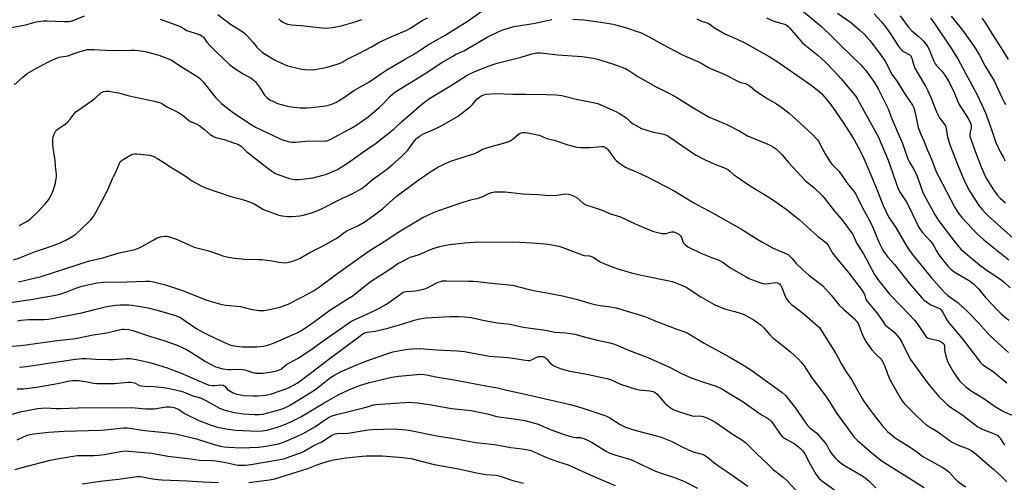
# Model space of a CAD drawing. Units: inches. Extents: x 1177770 to 1183769, y 529459 to 533459.
# Drawn here: x 1180861 to 1181334, y 532284 to 532506 of the extents above; entities that cross this region are included whole.
import ezdxf

# ---------------------------------------------------------------- set-up
doc = ezdxf.new("R2010")
doc.units = ezdxf.units.IN
doc.header["$MEASUREMENT"] = 0
doc.layers.add('Undefined', color=1, linetype='Continuous')

msp = doc.modelspace()

# ---------------------------------------------------------------- linework, layer by layer
at = {"layer": 'Undefined'}
for points, elevation in [([(1181233.16, 532513.33), (1181246.16, 532502.59), (1181251.35, 532497.72), (1181255.57, 532493.41), (1181265.1, 532484.21), (1181266.27, 532482.95), (1181267.53, 532481.43), (1181271.59, 532475.76), (1181273.36, 532472.65), (1181277.15, 532465.32), (1181278.19, 532463.02), (1181280.01, 532458.23), (1181285.1, 532446.46), (1181287.68, 532438.98), (1181288.48, 532437.4), (1181290.47, 532434.26), (1181291.35, 532432.53), (1181292.31, 532430.21), (1181294.96, 532422.89), (1181296.3, 532420.08), (1181300.87, 532411.92), (1181302.46, 532409.34), (1181303.96, 532407.28), (1181306.98, 532403.5), (1181310.12, 532399.3), (1181312.13, 532396.78), (1181313.34, 532395.49), (1181315.33, 532393.67), (1181322.15, 532388.08), (1181326.28, 532385.03), (1181331.89, 532381.39), (1181333.99, 532379.84), (1181336.81, 532377.06)], 264), ([(1180856.75, 532502.1), (1180862.22, 532503.2), (1180864.22, 532503.65), (1180868.7, 532504.87), (1180870.94, 532505.26), (1180872.35, 532505.39), (1180873.82, 532505.39), (1180882.2, 532505.02), (1180884.54, 532505.03), (1180885.53, 532505.19), (1180886.56, 532505.5), (1180891.93, 532507.71)], 268), ([(1180928.31, 532506.18), (1180937.67, 532502.79), (1180938.67, 532502.25), (1180940.35, 532501.13), (1180941.17, 532500.71), (1180946.18, 532499.16), (1180947.57, 532498.64), (1180948.34, 532498.24), (1180949.15, 532497.51), (1180950.8, 532495.1), (1180952.35, 532493.38), (1180955.21, 532490.5), (1180961.67, 532484.45), (1180963.8, 532482.84), (1180966.48, 532480.99), (1180968.23, 532479.91), (1180972.03, 532477.86), (1180973.55, 532476.74), (1180974.14, 532476.11), (1180975.03, 532474.92), (1180976.39, 532472.94), (1180977.86, 532470.61), (1180978.57, 532469.67), (1180979.75, 532468.36), (1180981.03, 532467.42), (1180982.75, 532466.53), (1180984.78, 532465.68), (1180989.61, 532464.3), (1180991.33, 532464.03), (1180995.65, 532463.57), (1180996.8, 532463.51), (1180998.81, 532463.57), (1181001.11, 532463.72), (1181007.89, 532464.49), (1181010.33, 532465.21), (1181012.71, 532466.17), (1181016.87, 532468.71), (1181021.43, 532471.84), (1181028.57, 532475.89), (1181034.81, 532480.22), (1181036.78, 532481.48), (1181046.28, 532487.17), (1181050.13, 532489.23), (1181053.45, 532491.44), (1181057.21, 532493.77), (1181065.37, 532498.49), (1181071.81, 532502.48), (1181075.97, 532505.13), (1181082.97, 532510.03)], 268), ([(1180956.02, 532508.39), (1180962.12, 532503.79), (1180967.59, 532500.38), (1180968.96, 532499.41), (1180970.39, 532498.05), (1180973.03, 532494.99), (1180974.86, 532492.72), (1180976.07, 532491.51), (1180977.6, 532490.22), (1180978.77, 532489.36), (1180983.3, 532486.61), (1180984.59, 532485.91), (1180985.95, 532485.3), (1180989.54, 532483.81), (1180990.94, 532483.35), (1180996.42, 532482.13), (1180998.12, 532481.97), (1181000.67, 532481.88), (1181002.7, 532482.06), (1181007.96, 532482.93), (1181013.35, 532484.62), (1181015.59, 532485.41), (1181016.57, 532485.91), (1181018.87, 532487.26), (1181024.12, 532489.81), (1181026.49, 532491.06), (1181029.9, 532492.9), (1181033.09, 532494.77), (1181035.08, 532495.83), (1181039.69, 532497.86), (1181046.88, 532500.88), (1181048.31, 532501.69), (1181054.3, 532505.52), (1181056.83, 532506.78)], 266), ([(1180985.38, 532506.35), (1180986.03, 532505.76), (1180987.2, 532504.88), (1180988.19, 532504.27), (1180989.63, 532503.71), (1180991.47, 532503.4), (1180996.1, 532503.05), (1181006.01, 532501.97), (1181008.08, 532501.84), (1181011.22, 532502.12), (1181015.37, 532503.04), (1181022.06, 532504.87), (1181025.33, 532505.99)], 264), ([(1181186.23, 532506.37), (1181188.58, 532505.25), (1181191.2, 532504.37), (1181191.95, 532504.04), (1181192.64, 532503.62), (1181194.14, 532502.42), (1181195.09, 532501.77), (1181199.66, 532499.15), (1181205.71, 532496.49), (1181209.39, 532494.78), (1181221.1, 532488.24), (1181224.34, 532486.19), (1181236.38, 532477.74), (1181241.77, 532474.07), (1181243.36, 532472.85), (1181246.14, 532470.43), (1181248.42, 532467.89), (1181251.58, 532463.78), (1181253.15, 532461.59), (1181256.93, 532456.04), (1181259.57, 532451.97), (1181261.82, 532448.22), (1181263.81, 532444.71), (1181266.04, 532440.27), (1181269.92, 532431.34), (1181273.25, 532423.19), (1181274.82, 532418.95), (1181275.79, 532416.55), (1181278.46, 532411.21), (1181281.92, 532406.08), (1181287.19, 532396.95), (1181288.41, 532395.02), (1181289.79, 532393.21), (1181298.89, 532382.06), (1181305.25, 532374.8), (1181306.91, 532373.38), (1181311.88, 532369.77), (1181314.15, 532367.84), (1181316.59, 532365.45), (1181321.45, 532360.37), (1181327.32, 532354.05), (1181332.86, 532348.86), (1181336.14, 532346.04)], 268), ([(1181219.83, 532506.77), (1181223.03, 532505.36), (1181224.35, 532504.89), (1181227.33, 532504.14), (1181228.44, 532503.73), (1181229.4, 532503.23), (1181229.99, 532502.81), (1181230.81, 532502.01), (1181235.76, 532496.26), (1181236.95, 532495.02), (1181238.21, 532493.91), (1181242.25, 532490.7), (1181244.53, 532488.79), (1181246.07, 532487.41), (1181248.38, 532485.17), (1181252.31, 532481.13), (1181255.72, 532477.44), (1181261.48, 532470.68), (1181262.5, 532469.31), (1181263.52, 532467.7), (1181272.22, 532452), (1181273.36, 532449.82), (1181278.24, 532438.35), (1181283.04, 532424.66), (1181283.93, 532422.95), (1181286.83, 532418.6), (1181287.87, 532416.84), (1181291.47, 532409.1), (1181292.85, 532406.31), (1181293.73, 532404.91), (1181294.71, 532403.58), (1181298.22, 532399.79), (1181299.32, 532398.48), (1181300.16, 532397.18), (1181301.4, 532394.77), (1181302.55, 532392.93), (1181306.95, 532387.52), (1181308.34, 532386.05), (1181309.88, 532384.76), (1181316.86, 532380.77), (1181317.82, 532380.08), (1181319.17, 532378.94), (1181320.25, 532377.94), (1181321.58, 532376.56), (1181325.02, 532372.38), (1181330.6, 532366.46), (1181332.59, 532364.52), (1181336.22, 532361.51)], 266), ([(1181253.95, 532509.05), (1181260.06, 532504.78), (1181264.49, 532501.05), (1181266.63, 532498.99), (1181267.85, 532497.72), (1181269.41, 532495.85), (1181274.09, 532489.79), (1181275.99, 532487.16), (1181276.89, 532485.68), (1181280.16, 532479.5), (1181282.29, 532476.65), (1181286.46, 532469.89), (1181288.98, 532466.36), (1181289.87, 532464.86), (1181290.51, 532463.57), (1181290.89, 532462.51), (1181291.94, 532457.29), (1181292.72, 532454.14), (1181293.24, 532452.5), (1181293.74, 532451.19), (1181295.33, 532447.75), (1181297.16, 532443.18), (1181299.07, 532438.97), (1181301.37, 532432.78), (1181302.41, 532430.66), (1181310.3, 532415.74), (1181311.85, 532413.1), (1181313.58, 532410.85), (1181321.09, 532403.07), (1181323.82, 532400.52), (1181325.81, 532398.81), (1181336.15, 532390.48)], 262), ([(1181271.56, 532508.68), (1181274.82, 532505.12), (1181276.43, 532503.11), (1181279.36, 532499.05), (1181283.05, 532493.39), (1181284.03, 532492.04), (1181284.85, 532491.21), (1181285.54, 532490.67), (1181288.57, 532488.99), (1181289.11, 532488.49), (1181289.36, 532488.1), (1181289.61, 532487.37), (1181290.21, 532484.98), (1181291.13, 532482.6), (1181292.61, 532479.86), (1181296.11, 532473.93), (1181297.46, 532471.34), (1181298.88, 532468.23), (1181300.75, 532463.21), (1181301.44, 532461.62), (1181302.98, 532458.74), (1181305.04, 532456.06), (1181305.73, 532454.87), (1181306.09, 532453.63), (1181306.79, 532449.53), (1181308, 532445.39), (1181311.4, 532436.74), (1181313.98, 532430.64), (1181316.06, 532426.02), (1181317.44, 532423.39), (1181319.81, 532419.64), (1181321.89, 532416.62), (1181323.55, 532414.58), (1181325.1, 532412.82), (1181326.3, 532411.67), (1181338.28, 532400.93)], 260), ([(1181283.95, 532507.75), (1181287.84, 532502.51), (1181289.65, 532500.54), (1181292.73, 532498), (1181294.21, 532496.64), (1181295.21, 532495.61), (1181296.14, 532494.44), (1181297.16, 532492.97), (1181297.79, 532491.84), (1181298.59, 532489.99), (1181300.17, 532485.92), (1181300.8, 532484.7), (1181301.47, 532483.83), (1181303.85, 532481.4), (1181304.71, 532480.37), (1181305.79, 532478.78), (1181307.75, 532475.5), (1181310.01, 532471), (1181311.67, 532466.66), (1181312.35, 532465.13), (1181313.41, 532463.33), (1181316.98, 532457.92), (1181317.88, 532456.2), (1181318.11, 532455.44), (1181318.16, 532454.6), (1181318.06, 532453.74), (1181317.44, 532451.29), (1181317.43, 532450.65), (1181317.55, 532449.89), (1181318.15, 532447.98), (1181320.65, 532440.91), (1181322.87, 532435.25), (1181324.72, 532431), (1181325.6, 532429.24), (1181328.53, 532424.63), (1181330.57, 532421.82), (1181332.04, 532420.1), (1181334.6, 532417.96)], 258), ([(1181298.54, 532506.66), (1181300.13, 532504.61), (1181308.97, 532491.36), (1181311.88, 532486.71), (1181313.05, 532484.7), (1181321.14, 532469.52), (1181324.96, 532461.23), (1181326.49, 532457.22), (1181328, 532452.59), (1181330.05, 532446.88), (1181332.14, 532442.45), (1181333.58, 532440.01), (1181333.89, 532439.34), (1181334.25, 532438.02)], 256), ([(1181308.55, 532507.65), (1181313.91, 532500.9), (1181319.6, 532492.99), (1181320.91, 532491.01), (1181322.09, 532488.93), (1181324.9, 532483.54), (1181329.11, 532476.59), (1181330.99, 532472.64), (1181333.01, 532468.14), (1181333.79, 532466.62), (1181334.66, 532465.16)], 254), ([(1181323.29, 532506.6), (1181324.65, 532504.68), (1181329.59, 532496.67), (1181333.49, 532490.84), (1181335.91, 532486.8)], 252), ([(1180858.12, 532474.54), (1180862.35, 532478.31), (1180864.42, 532480.02), (1180868.92, 532482.68), (1180874.98, 532485.82), (1180877.1, 532486.85), (1180879.76, 532487.89), (1180880.84, 532488.14), (1180883.03, 532488.39), (1180883.98, 532488.57), (1180888.84, 532490.31), (1180891.62, 532491.17), (1180893.31, 532491.57), (1180894.75, 532491.67), (1180896.51, 532491.63), (1180902.45, 532491.21), (1180908.04, 532491.19), (1180914.27, 532491.35), (1180916.05, 532491.29), (1180919.11, 532490.95), (1180921.25, 532490.61), (1180927.69, 532488.83), (1180932.3, 532487.18), (1180934.08, 532486.38), (1180937.67, 532483.91), (1180945.14, 532479.23), (1180947.03, 532477.96), (1180948.1, 532477.08), (1180949.09, 532476.08), (1180955, 532468.5), (1180956.16, 532467.25), (1180958.05, 532465.48), (1180963.66, 532461.23), (1180972.05, 532455.51), (1180974.1, 532454.27), (1180985.75, 532448.79), (1180987.61, 532448.09), (1180990.67, 532447.2), (1180991.83, 532447.05), (1180993.62, 532447.08), (1180995.09, 532447.18), (1180998.18, 532447.56), (1180999.64, 532447.63), (1181007.27, 532447.56), (1181008.5, 532447.74), (1181010.08, 532448.41), (1181020.78, 532454.06), (1181023.36, 532455.64), (1181028.25, 532459.3), (1181033.66, 532463.75), (1181035.51, 532465.56), (1181038.68, 532469.05), (1181041.19, 532471.16), (1181055.23, 532479.74), (1181063.75, 532485.28), (1181068.97, 532488.44), (1181070.36, 532489.16), (1181074.31, 532490.99), (1181085.87, 532497.66), (1181091.05, 532500.2), (1181093.49, 532501.23), (1181096.79, 532502.24), (1181098.46, 532502.66), (1181108.51, 532504.22), (1181113.59, 532505.4), (1181116.62, 532506.02)], 270), ([(1181126.74, 532506.15), (1181132.04, 532505.82), (1181140.15, 532504.69), (1181146.04, 532503.73), (1181148.07, 532503.28), (1181152.92, 532501.85), (1181157.64, 532500.29), (1181159.22, 532499.69), (1181163.38, 532497.74), (1181169.58, 532494.1), (1181179.11, 532489.25), (1181181.21, 532488.27), (1181187.96, 532485.33), (1181191.57, 532483.14), (1181192.8, 532482.48), (1181199.36, 532479.71), (1181206.23, 532476.17), (1181207.34, 532475.79), (1181209.64, 532475.21), (1181210.94, 532474.67), (1181211.87, 532474.02), (1181214.5, 532471.75), (1181216.64, 532470.26), (1181219.31, 532468.5), (1181224.52, 532465.41), (1181227.8, 532463.24), (1181230.68, 532460.99), (1181236.17, 532456.01), (1181241.91, 532450.7), (1181244.18, 532448.27), (1181244.85, 532447.33), (1181245.44, 532446.32), (1181247.89, 532441.39), (1181250.24, 532437.7), (1181251.34, 532436.36), (1181254.61, 532432.98), (1181259.08, 532426.73), (1181261.79, 532423.53), (1181262.68, 532422), (1181265.97, 532415.51), (1181269.17, 532409.67), (1181271.08, 532405.67), (1181272.74, 532401.41), (1181274.1, 532398.29), (1181274.99, 532396.49), (1181275.98, 532394.72), (1181278.07, 532391.83), (1181281.21, 532388.33), (1181288.31, 532379.29), (1181294.35, 532372.3), (1181295.61, 532371.06), (1181297.71, 532369.5), (1181298.74, 532368.96), (1181302.52, 532367.36), (1181303.24, 532366.91), (1181303.64, 532366.55), (1181304.56, 532365.27), (1181306.42, 532361.75), (1181307.4, 532360.29), (1181310.42, 532356.78), (1181314.35, 532352), (1181321.19, 532343.02), (1181322.53, 532341.41), (1181323.49, 532340.43), (1181324.76, 532339.45), (1181328.71, 532336.92), (1181335.3, 532331.38)], 270), ([(1180860.54, 532407.04), (1180864.28, 532408.99), (1180866.01, 532410.22), (1180869.63, 532413.64), (1180873.46, 532417.67), (1180874.68, 532419.35), (1180876.19, 532421.92), (1180876.93, 532423.78), (1180877.93, 532426.75), (1180878.26, 532428.4), (1180878.49, 532430.33), (1180878.46, 532431.75), (1180878.04, 532435.45), (1180877.9, 532438.48), (1180876.94, 532444.21), (1180876.81, 532446.27), (1180876.83, 532448.37), (1180876.96, 532449.55), (1180877.43, 532450.92), (1180878.25, 532452.45), (1180878.61, 532452.89), (1180879.28, 532453.44), (1180882.69, 532455.72), (1180883.84, 532456.61), (1180885.16, 532458.14), (1180886.95, 532460.75), (1180887.79, 532461.56), (1180892.39, 532464.89), (1180896.94, 532468.03), (1180899.81, 532470.75), (1180900.46, 532471.13), (1180901.17, 532471.4), (1180902.33, 532471.54), (1180903.74, 532471.5), (1180905.42, 532471.28), (1180908.37, 532470.75), (1180913.51, 532469.36), (1180925.58, 532466.8), (1180927.45, 532466.3), (1180928.48, 532465.93), (1180929.4, 532465.44), (1180931.62, 532464.03), (1180935.95, 532461.93), (1180937.18, 532461.24), (1180939.55, 532459.68), (1180941.95, 532457.7), (1180942.85, 532457.04), (1180943.75, 532456.6), (1180945.69, 532455.84), (1180946.92, 532455.16), (1180949.69, 532453.2), (1180952.43, 532450.79), (1180954.26, 532449.56), (1180955.56, 532449.07), (1180959.19, 532448.27), (1180963.52, 532446.67), (1180965.66, 532446.06), (1180966.56, 532445.65), (1180967.21, 532445.15), (1180970.02, 532442.49), (1180972.07, 532440.76), (1180978.81, 532435.5), (1180982.07, 532433.08), (1180983.52, 532432.17), (1180985.33, 532431.32), (1180990.53, 532429.53), (1180992.98, 532429.13), (1180994.95, 532429.12), (1181001.92, 532429.96), (1181006.1, 532431.01), (1181008.28, 532431.72), (1181010.16, 532432.46), (1181013.58, 532433.98), (1181015.38, 532434.99), (1181018.87, 532437.25), (1181024.62, 532441.45), (1181031.62, 532446.3), (1181033.05, 532447.37), (1181040.8, 532453.53), (1181044.39, 532456.88), (1181051.53, 532463.16), (1181053.98, 532465.21), (1181056.1, 532466.8), (1181057.78, 532467.98), (1181060.7, 532469.82), (1181067.93, 532474.1), (1181075.38, 532478.92), (1181076.84, 532479.79), (1181079.63, 532481.05), (1181086.46, 532483.7), (1181090.33, 532485.05), (1181101.92, 532487.94), (1181106.9, 532489.55), (1181109.44, 532489.99), (1181111.15, 532489.96), (1181119.41, 532488.96), (1181131.08, 532488.17), (1181136.58, 532487.38), (1181138.56, 532486.89), (1181145.67, 532484.73), (1181151.92, 532482.39), (1181153.65, 532481.55), (1181157.94, 532478.67), (1181166.34, 532473.89), (1181170.23, 532471.86), (1181173.81, 532470.14), (1181176.68, 532468.54), (1181184.4, 532463.78), (1181192.25, 532459.14), (1181193.79, 532458.42), (1181198.78, 532456.38), (1181200.39, 532455.64), (1181206.88, 532452.34), (1181210.71, 532450.05), (1181220.35, 532446.14), (1181221.69, 532445.52), (1181223.2, 532444.66), (1181224.57, 532443.62), (1181227.28, 532441.05), (1181230.39, 532437.36), (1181238.36, 532428.68), (1181242.62, 532425.07), (1181246.29, 532421.61), (1181247.45, 532420.26), (1181252.41, 532413.95), (1181256.48, 532409.26), (1181260.05, 532404.46), (1181261.05, 532402.97), (1181263.18, 532398.35), (1181266.36, 532393.36), (1181271.72, 532383.54), (1181273.27, 532381.08), (1181278.86, 532374.07), (1181284.95, 532367.8), (1181290.83, 532361.5), (1181292.51, 532359.36), (1181296.57, 532353.58), (1181297.16, 532353.07), (1181297.88, 532352.7), (1181298.71, 532352.48), (1181301.59, 532351.96), (1181302.67, 532351.61), (1181304.13, 532350.84), (1181304.91, 532350.17), (1181305.14, 532349.75), (1181305.26, 532349.27), (1181305.25, 532347.41), (1181305.44, 532346.29), (1181306.26, 532343.23), (1181306.82, 532341.61), (1181308.28, 532338.78), (1181309.57, 532336.51), (1181311.57, 532333.61), (1181312.69, 532332.26), (1181315.61, 532329.4), (1181318.2, 532327.56), (1181320.15, 532326.28), (1181323.73, 532324.12), (1181329.14, 532320.38), (1181332.52, 532318.23), (1181334.01, 532317.46), (1181338.69, 532315.5)], 272), ([(1180857.84, 532390.57), (1180860.91, 532391.48), (1180862.41, 532392.04), (1180867.93, 532394.35), (1180873.27, 532396.14), (1180879.1, 532398.24), (1180883.04, 532399.94), (1180886.06, 532401.71), (1180887.99, 532403.01), (1180893.67, 532408.26), (1180895.09, 532409.75), (1180896.25, 532411.39), (1180897.62, 532413.56), (1180903.12, 532423.91), (1180903.75, 532425.25), (1180905.41, 532429.54), (1180905.92, 532430.59), (1180907.1, 532432.61), (1180908.61, 532436.52), (1180909.12, 532437.53), (1180909.67, 532438.14), (1180910.6, 532438.78), (1180913.84, 532440.67), (1180915.13, 532441.25), (1180916.14, 532441.41), (1180917.18, 532441.43), (1180921.7, 532441.02), (1180923.42, 532440.76), (1180925.35, 532440.1), (1180927.11, 532439.21), (1180930.15, 532437.35), (1180934.32, 532434.62), (1180940.33, 532430.85), (1180943.86, 532428.33), (1180948.03, 532426.04), (1180950.21, 532425.19), (1180962.37, 532421.01), (1180967.41, 532419.67), (1180971.82, 532418.26), (1180973.59, 532417.39), (1180978.08, 532414.71), (1180979.7, 532413.99), (1180985.35, 532412.02), (1180987.06, 532411.61), (1180989.61, 532411.39), (1180991.6, 532411.32), (1180995.44, 532411.67), (1180997.15, 532412.03), (1181001.08, 532413.05), (1181004.89, 532414.52), (1181015.62, 532420.05), (1181020.68, 532422.25), (1181025.29, 532424.78), (1181026.88, 532426.01), (1181030.84, 532429.45), (1181036.06, 532433.1), (1181037.74, 532434.39), (1181039.91, 532436.21), (1181044.31, 532440.2), (1181047.41, 532443.2), (1181050.65, 532447.65), (1181051.76, 532448.96), (1181052.6, 532449.7), (1181053.52, 532450.34), (1181054.54, 532450.9), (1181060.77, 532453.66), (1181063.39, 532454.94), (1181067.13, 532456.98), (1181071.53, 532459.61), (1181073.2, 532460.83), (1181077.64, 532464.33), (1181078.49, 532465.14), (1181080.7, 532467.82), (1181081.75, 532468.75), (1181082.69, 532469.31), (1181083.96, 532469.8), (1181085.04, 532470.05), (1181089.3, 532470.5), (1181097.84, 532470.05), (1181104.03, 532470.16), (1181114.1, 532469.99), (1181118.71, 532469.84), (1181121.34, 532469.49), (1181128.31, 532467.77), (1181137.2, 532465.99), (1181138.48, 532465.64), (1181139.81, 532465.14), (1181147.35, 532461.83), (1181149.17, 532460.91), (1181152.14, 532458.99), (1181154.45, 532456.76), (1181155.37, 532456.02), (1181157.11, 532455), (1181159.69, 532453.67), (1181161.3, 532453.07), (1181164.88, 532451.98), (1181170.36, 532450.85), (1181171.2, 532450.61), (1181172.27, 532450.14), (1181173.98, 532449.05), (1181184.15, 532441.91), (1181185.89, 532440.84), (1181188.67, 532439.32), (1181190.23, 532438.56), (1181195, 532436.45), (1181199.94, 532434.49), (1181201.19, 532433.85), (1181201.99, 532433.23), (1181203.88, 532431.52), (1181205.77, 532430.18), (1181211.08, 532426.63), (1181222.1, 532419.89), (1181229.26, 532414.83), (1181235.47, 532409.87), (1181244.27, 532401.88), (1181247.34, 532399.61), (1181248.57, 532398.57), (1181249.55, 532397.26), (1181251.33, 532394.05), (1181252.14, 532392.84), (1181259.63, 532383.73), (1181265.68, 532375.78), (1181266.64, 532374.14), (1181266.96, 532373.41), (1181267.57, 532371.5), (1181267.94, 532370.77), (1181268.39, 532370.09), (1181272.72, 532364.99), (1181275.78, 532360.66), (1181276.69, 532359.51), (1181277.7, 532358.49), (1181280.17, 532356.53), (1181281.25, 532355.58), (1181282.45, 532354.32), (1181283.92, 532352.49), (1181284.83, 532351.01), (1181287.79, 532344.63), (1181288.97, 532342.54), (1181294.42, 532335.02), (1181297.59, 532330.83), (1181299.38, 532328.63), (1181302.59, 532324.9), (1181305.41, 532322.03), (1181306.68, 532320.88), (1181308.26, 532319.76), (1181314.16, 532315.87), (1181318.53, 532312.39), (1181321.38, 532310.33), (1181322.12, 532309.87), (1181323.17, 532309.36), (1181329.64, 532306.75), (1181330.88, 532306.08), (1181331.49, 532305.5), (1181332.03, 532304.82), (1181334.15, 532301.5)], 274), ([(1180860.3, 532379.86), (1180871.16, 532382.5), (1180894.37, 532390.01), (1180900.75, 532391.5), (1180904.94, 532392.73), (1180908.64, 532393.93), (1180916.35, 532395.55), (1180917.96, 532396.15), (1180919.52, 532396.88), (1180925.33, 532400.19), (1180926.9, 532401.01), (1180928.56, 532401.54), (1180930.55, 532401.9), (1180931.41, 532401.84), (1180932.28, 532401.66), (1180935.73, 532400.65), (1180942.55, 532397.52), (1180944.68, 532396.64), (1180951.09, 532394.99), (1180954.99, 532393.72), (1180959.01, 532392.26), (1180960.39, 532391.9), (1180962.94, 532391.48), (1180968.96, 532390.78), (1180975.84, 532390.75), (1180977.29, 532390.67), (1180982.02, 532390.03), (1180985.43, 532389.35), (1180986.86, 532389.17), (1180988.57, 532389.14), (1180990.89, 532389.58), (1180992.87, 532390.18), (1180995.33, 532391.21), (1181000.3, 532394.05), (1181006.74, 532397.28), (1181012.63, 532400.53), (1181014.31, 532401.7), (1181016.59, 532403.51), (1181017.77, 532404.27), (1181019.06, 532404.93), (1181023.41, 532406.88), (1181026.38, 532408.6), (1181030.71, 532411.63), (1181035.13, 532415.02), (1181041.59, 532420.72), (1181044.78, 532423.17), (1181052.81, 532429.12), (1181058.49, 532433), (1181061.78, 532434.98), (1181065.16, 532436.7), (1181067.52, 532437.75), (1181075.34, 532440.4), (1181079.63, 532441.69), (1181080.83, 532442.25), (1181083.35, 532443.62), (1181084.44, 532444.08), (1181086.99, 532444.89), (1181091.63, 532446.05), (1181095.56, 532447.22), (1181096.58, 532447.75), (1181097.99, 532448.72), (1181100.5, 532450.89), (1181101.45, 532451.39), (1181102.47, 532451.7), (1181103.59, 532451.73), (1181105.02, 532451.56), (1181110.49, 532450.41), (1181111.27, 532450.15), (1181114.22, 532448.88), (1181117.78, 532448), (1181124.34, 532445.77), (1181128.64, 532444.69), (1181130.41, 532444.55), (1181134.89, 532444.53), (1181140.55, 532445.03), (1181141.41, 532444.92), (1181142.21, 532444.63), (1181142.93, 532444.17), (1181143.49, 532443.59), (1181145.92, 532440.15), (1181146.95, 532438.84), (1181147.7, 532438.03), (1181149.08, 532436.98), (1181152.01, 532435.09), (1181153.31, 532434.42), (1181157.65, 532432.58), (1181162.36, 532430.44), (1181175.45, 532423.63), (1181177, 532422.73), (1181184.5, 532418.02), (1181194.19, 532412.99), (1181207.72, 532405.3), (1181215.55, 532400.29), (1181217.54, 532399.1), (1181223.01, 532396.1), (1181229.34, 532393.39), (1181230.3, 532392.84), (1181230.96, 532392.32), (1181232.14, 532391.1), (1181233.99, 532388.75), (1181237.15, 532385.65), (1181240.14, 532383.2), (1181245.31, 532379.27), (1181246.86, 532377.95), (1181250.78, 532373.58), (1181253.36, 532370.25), (1181254.67, 532368.73), (1181256.78, 532366.76), (1181261.88, 532362.31), (1181263.23, 532360.92), (1181264.02, 532359.6), (1181265.45, 532355.57), (1181266.75, 532352.74), (1181267.57, 532351.25), (1181269.19, 532348.9), (1181270.45, 532347.3), (1181272.19, 532345.32), (1181274.64, 532342.95), (1181275.56, 532341.64), (1181276.64, 532339.4), (1181277.93, 532335.72), (1181279.23, 532332.75), (1181284.4, 532323.63), (1181285.28, 532322.32), (1181286.11, 532321.32), (1181291.38, 532316.02), (1181294.73, 532312.8), (1181296.25, 532311.54), (1181298.07, 532310.29), (1181301.69, 532308.2), (1181305.58, 532305.3), (1181308.72, 532303.08), (1181309.99, 532302.37), (1181311.85, 532301.52), (1181316.66, 532299.68), (1181318.41, 532298.73), (1181319.57, 532297.92), (1181328.99, 532289.81), (1181332.21, 532286.89), (1181335.23, 532283.89)], 276), ([(1180856.23, 532369.99), (1180866.23, 532371.43), (1180878.05, 532373.52), (1180880.28, 532374.01), (1180882.94, 532374.9), (1180887.9, 532376.92), (1180890.67, 532377.83), (1180892.9, 532378.41), (1180897.94, 532379.44), (1180901.02, 532379.7), (1180912.52, 532379.88), (1180921.24, 532380.27), (1180923.46, 532380.19), (1180925.11, 532380.01), (1180930.99, 532378.55), (1180939.51, 532375.61), (1180950.38, 532371.21), (1180952.34, 532370.61), (1180958, 532369.07), (1180960.15, 532368.74), (1180967.02, 532368.04), (1180971.74, 532366.85), (1180975.82, 532366.24), (1180977.1, 532366.16), (1180978.17, 532366.21), (1180981, 532366.66), (1180985.81, 532367.72), (1180989.81, 532369.2), (1180996.78, 532372.74), (1181001.97, 532375.56), (1181004.91, 532377.51), (1181013.08, 532383.7), (1181028.8, 532394.87), (1181035.99, 532399.32), (1181043.03, 532403.9), (1181054.32, 532410.71), (1181059.66, 532413.18), (1181061.8, 532414.07), (1181067.36, 532415.94), (1181072.36, 532417.8), (1181077.71, 532419.4), (1181081.13, 532420.16), (1181082.22, 532420.46), (1181083.15, 532420.85), (1181086.31, 532422.46), (1181087.67, 532422.89), (1181089.06, 532423.19), (1181090.83, 532423.27), (1181094.09, 532423.19), (1181102.72, 532422.2), (1181109.84, 532421.95), (1181115.34, 532421.39), (1181119.14, 532421.6), (1181122.89, 532422.19), (1181124.54, 532422.1), (1181125.79, 532421.82), (1181127.06, 532421.25), (1181128.78, 532420.24), (1181131.62, 532417.79), (1181132.6, 532417.13), (1181133.39, 532416.72), (1181137.39, 532415.53), (1181140.74, 532414.32), (1181144.75, 532412.63), (1181148.03, 532411.68), (1181149.59, 532411.14), (1181156.63, 532407.86), (1181164.99, 532404.21), (1181167.51, 532403.6), (1181169.5, 532403.23), (1181170.62, 532403.1), (1181171.45, 532403.16), (1181173.58, 532403.87), (1181174.29, 532404), (1181175.21, 532403.94), (1181176.4, 532403.51), (1181177.61, 532402.82), (1181178.42, 532402.12), (1181178.96, 532401.25), (1181179.6, 532399.4), (1181179.95, 532398.66), (1181180.66, 532397.81), (1181181.99, 532396.76), (1181183.53, 532395.95), (1181189.08, 532393.41), (1181193.73, 532391.49), (1181196.51, 532390.5), (1181197.85, 532389.9), (1181198.89, 532389.26), (1181202.22, 532386.86), (1181209.64, 532382.43), (1181211.22, 532381.6), (1181216.52, 532379.61), (1181218.21, 532379.1), (1181219.64, 532379.04), (1181224.29, 532379.55), (1181225.09, 532379.43), (1181225.54, 532379.22), (1181225.95, 532378.92), (1181226.63, 532378.12), (1181227.18, 532377.17), (1181228.35, 532373.82), (1181229.08, 532372.2), (1181229.71, 532371.22), (1181230.63, 532370.09), (1181231.73, 532369.12), (1181236.21, 532365.71), (1181237.82, 532364.4), (1181244.25, 532358.86), (1181245.05, 532358.08), (1181245.76, 532357.23), (1181253.03, 532345.51), (1181254.04, 532343.74), (1181255.75, 532340.39), (1181257.24, 532337.89), (1181258.34, 532336.17), (1181260.27, 532333.54), (1181261.15, 532332.15), (1181265.25, 532324.72), (1181266.39, 532322.79), (1181269.24, 532318.7), (1181270.65, 532316.8), (1181275.31, 532310.93), (1181277.9, 532308.07), (1181279.64, 532306.56), (1181281.68, 532304.95), (1181288.06, 532300.98), (1181290.23, 532299.48), (1181293.27, 532297.2), (1181294.96, 532296.06), (1181296.72, 532295), (1181304.25, 532290.9), (1181305.99, 532289.8), (1181307.32, 532288.64), (1181310.54, 532285.15), (1181311.63, 532284.18), (1181315.42, 532281.42)], 278), ([(1180859.74, 532361.24), (1180861.41, 532361.5), (1180865.06, 532361.81), (1180867.73, 532361.87), (1180872.57, 532361.79), (1180874.74, 532361.97), (1180890.66, 532365.08), (1180897.38, 532366.88), (1180901.94, 532367.98), (1180904.76, 532368.45), (1180907.03, 532368.71), (1180909.31, 532368.92), (1180911.03, 532368.93), (1180913.31, 532368.84), (1180914.74, 532368.69), (1180919.9, 532367.87), (1180923.29, 532367.25), (1180928.04, 532366.08), (1180935.67, 532363.8), (1180937.01, 532363.24), (1180938.3, 532362.58), (1180945.91, 532357.43), (1180949.44, 532355.44), (1180955.46, 532352.48), (1180960.73, 532350.13), (1180962.37, 532349.53), (1180965, 532348.95), (1180967.98, 532348.76), (1180974.85, 532348.71), (1180976.28, 532348.81), (1180978.03, 532349.07), (1180980.03, 532349.51), (1180982.78, 532350.49), (1180993.14, 532354.91), (1180994.46, 532355.57), (1180996.26, 532356.61), (1181001.88, 532360.47), (1181009.85, 532366.33), (1181018.74, 532371.89), (1181020.56, 532373.11), (1181029.36, 532379.89), (1181031.97, 532381.75), (1181039.57, 532386.54), (1181042.63, 532388.67), (1181044.31, 532389.63), (1181048.14, 532391.58), (1181052.8, 532393.09), (1181057.89, 532395.26), (1181060.03, 532396.07), (1181062.73, 532396.9), (1181065.59, 532397.51), (1181067.54, 532397.83), (1181074.79, 532398.74), (1181081.44, 532399.2), (1181101.29, 532399.02), (1181107.17, 532398.75), (1181113.42, 532398.16), (1181115.69, 532397.85), (1181119.96, 532397.07), (1181121.87, 532396.44), (1181131.23, 532392.86), (1181132.08, 532392.65), (1181134.66, 532392.36), (1181135.7, 532392.12), (1181136.42, 532391.78), (1181139.54, 532389.76), (1181141.52, 532388.69), (1181146.03, 532386.91), (1181148.85, 532385.97), (1181152.58, 532384.84), (1181154.86, 532384.26), (1181160.28, 532383.02), (1181172.91, 532380.46), (1181174.5, 532380.06), (1181175.63, 532379.66), (1181179.78, 532377.97), (1181181.13, 532377.34), (1181188.14, 532372.65), (1181195.01, 532368.96), (1181199.6, 532366.98), (1181204.62, 532365.66), (1181207.17, 532364.89), (1181208.52, 532364.39), (1181209.9, 532363.68), (1181213.79, 532361.47), (1181215.49, 532360.33), (1181217.13, 532359.09), (1181218.41, 532357.86), (1181221.44, 532354.47), (1181222.7, 532353.25), (1181231.16, 532346.39), (1181235.08, 532342.81), (1181236.44, 532341.4), (1181237.8, 532339.49), (1181241.56, 532333.74), (1181248.24, 532325.01), (1181250.05, 532322.33), (1181253.6, 532316.72), (1181258.4, 532310.09), (1181260.38, 532307.19), (1181261.88, 532305.35), (1181263.33, 532303.86), (1181270.69, 532297.37), (1181275.3, 532293.68), (1181295.5, 532281.07)], 280), ([(1180855.16, 532348.91), (1180861.2, 532349.36), (1180863.91, 532349.66), (1180877.5, 532351.58), (1180883.31, 532352.16), (1180887.6, 532352.78), (1180896.16, 532354.43), (1180902.78, 532355.38), (1180908.7, 532356.9), (1180910.08, 532357.17), (1180910.93, 532357.23), (1180913.23, 532357), (1180915.22, 532356.58), (1180923.77, 532353.6), (1180930.17, 532351.7), (1180936.5, 532349.55), (1180939.31, 532348.27), (1180941.04, 532347.35), (1180943.47, 532345.9), (1180950.19, 532341.66), (1180952.47, 532340.35), (1180954.65, 532339.29), (1180956.77, 532338.56), (1180958.5, 532338.19), (1180961.16, 532337.86), (1180962.36, 532337.84), (1180965.94, 532338), (1180967.93, 532337.86), (1180969.04, 532337.59), (1180972.35, 532336.46), (1180973.49, 532336.19), (1180974.35, 532336.08), (1180977.81, 532336.09), (1180982.07, 532336.71), (1180984.32, 532337.17), (1180985.68, 532337.62), (1180986.45, 532337.98), (1180987.06, 532338.42), (1180989.18, 532340.32), (1180990.45, 532341.08), (1180994.39, 532343.17), (1180995.91, 532344.11), (1181001.84, 532348.11), (1181006.75, 532351.66), (1181019.86, 532360.64), (1181021.25, 532361.45), (1181023.8, 532362.69), (1181032.24, 532366.55), (1181035.61, 532368.35), (1181037.1, 532369.27), (1181041.69, 532372.35), (1181045.21, 532374.91), (1181045.86, 532375.2), (1181046.57, 532375.36), (1181051.06, 532375.63), (1181054.94, 532376.41), (1181056.01, 532376.8), (1181057.58, 532377.5), (1181061.94, 532379.75), (1181063.01, 532380.12), (1181064.12, 532380.35), (1181065.89, 532380.44), (1181076.64, 532380.3), (1181078.94, 532380.2), (1181080.92, 532380.04), (1181086.11, 532379.39), (1181095.96, 532378.55), (1181097.7, 532378.33), (1181105.65, 532376.2), (1181109.58, 532375.42), (1181114.23, 532374.67), (1181121.71, 532373.17), (1181128.89, 532371.41), (1181135.39, 532369.57), (1181138, 532368.94), (1181139.76, 532368.61), (1181143.88, 532368.07), (1181147.5, 532367.39), (1181161.23, 532363.26), (1181162.83, 532362.68), (1181166.59, 532361.05), (1181176.73, 532357.26), (1181180.11, 532356.09), (1181181.95, 532355.24), (1181189.8, 532350.49), (1181201.86, 532343.97), (1181207.98, 532340.44), (1181212.2, 532337.65), (1181227.13, 532326.99), (1181228.94, 532325.27), (1181230.41, 532323.56), (1181234.15, 532318.61), (1181238.11, 532312.73), (1181239.66, 532310.69), (1181240.69, 532309.69), (1181243.92, 532307.14), (1181247.84, 532302.78), (1181248.82, 532301.37), (1181250.26, 532298.61), (1181250.87, 532297.65), (1181252.7, 532295.41), (1181253.89, 532294.23), (1181255.59, 532292.83), (1181257.22, 532291.75), (1181266.37, 532286.41), (1181268.87, 532284.29), (1181272.24, 532280.97)], 282), ([(1180860.81, 532338.88), (1180863.97, 532339.24), (1180867.39, 532339.69), (1180875.65, 532341.06), (1180882.38, 532341.98), (1180886.43, 532342.63), (1180890.76, 532343.11), (1180892.69, 532343.16), (1180897.4, 532342.72), (1180903.47, 532342.62), (1180905.79, 532342.66), (1180912.13, 532343.05), (1180913.89, 532343.06), (1180916.74, 532342.68), (1180923.39, 532341.17), (1180931.7, 532338.62), (1180938.46, 532335.99), (1180949.47, 532331.21), (1180951.42, 532330.47), (1180952.25, 532330.29), (1180953.36, 532330.18), (1180954.68, 532330.19), (1180957.34, 532330.38), (1180958.6, 532330.22), (1180959.06, 532330.02), (1180959.46, 532329.72), (1180960.78, 532328.24), (1180961.44, 532327.75), (1180963.42, 532326.67), (1180964.98, 532326.02), (1180966.95, 532325.56), (1180968.68, 532325.32), (1180973.13, 532325.15), (1180975.17, 532325.22), (1180979.21, 532325.53), (1180981.84, 532326.09), (1180989.72, 532328.89), (1180990.97, 532329.42), (1180992.17, 532330.06), (1180994.18, 532331.31), (1180996.66, 532333.04), (1181010.1, 532343.31), (1181022.51, 532352.61), (1181025.06, 532354.46), (1181026.27, 532355.19), (1181027.86, 532355.71), (1181031.67, 532356.22), (1181037.79, 532357.65), (1181044.51, 532359.66), (1181050.42, 532361.58), (1181053.02, 532362.23), (1181056.24, 532362.64), (1181067.52, 532363.21), (1181071.79, 532363.33), (1181074.68, 532363.12), (1181077.86, 532362.72), (1181084.22, 532361.37), (1181090.45, 532360.24), (1181096.64, 532359.57), (1181102.89, 532358.11), (1181113.52, 532356.72), (1181118.11, 532355.78), (1181123.4, 532355.46), (1181127.68, 532354.85), (1181132.82, 532353.3), (1181137.08, 532352.16), (1181144.44, 532350.55), (1181146.15, 532350.08), (1181148.69, 532349.18), (1181153.51, 532347.14), (1181162.67, 532343.6), (1181173.4, 532338.74), (1181178.89, 532335.94), (1181183.5, 532333.83), (1181189.01, 532331.85), (1181195.51, 532329.84), (1181197.07, 532329.2), (1181198.55, 532328.42), (1181202.14, 532326.06), (1181206.41, 532323.61), (1181208.56, 532322.29), (1181215.78, 532317.2), (1181217.75, 532315.91), (1181220.32, 532314.39), (1181221.27, 532313.73), (1181222.03, 532313), (1181222.71, 532312.17), (1181226.39, 532306.77), (1181227.51, 532305.42), (1181228.9, 532304.41), (1181233.07, 532302.18), (1181235.22, 532300.67), (1181236.33, 532299.76), (1181237.05, 532298.88), (1181238.15, 532297.21), (1181240.7, 532292.25), (1181243.5, 532287.55), (1181245.06, 532285.49), (1181246.31, 532284.26), (1181256.01, 532277.49)], 284), ([(1180859.56, 532328.47), (1180861.28, 532328.44), (1180862.75, 532328.56), (1180868.93, 532329.3), (1180877.24, 532330.69), (1180880.69, 532331.33), (1180884.71, 532332.38), (1180886.18, 532332.56), (1180887.97, 532332.56), (1180889.16, 532332.46), (1180893.25, 532331.82), (1180896.24, 532331.21), (1180897.97, 532331.04), (1180906.29, 532331.08), (1180912.84, 532331.72), (1180914.26, 532331.72), (1180915.95, 532331.37), (1180918.46, 532330.17), (1180919.43, 532329.91), (1180920.8, 532329.79), (1180925.37, 532329.66), (1180930.25, 532329.13), (1180935.78, 532328.05), (1180938.85, 532327.22), (1180940.71, 532326.59), (1180944.05, 532325.12), (1180947.67, 532324.14), (1180948.74, 532323.75), (1180950.34, 532322.96), (1180956.83, 532319.3), (1180958.89, 532318.47), (1180960.76, 532317.89), (1180964.08, 532317.14), (1180968.45, 532316.52), (1180973.69, 532316.17), (1180975.87, 532316.17), (1180977.77, 532316.42), (1180980.05, 532316.95), (1180986.09, 532318.52), (1180988.3, 532319.34), (1180990.49, 532320.53), (1181002.13, 532327.7), (1181003.79, 532328.9), (1181010.18, 532333.96), (1181011.78, 532334.97), (1181015.04, 532336.71), (1181020.89, 532339.31), (1181027.12, 532341.79), (1181036.86, 532345.24), (1181040.19, 532346.22), (1181041.88, 532346.62), (1181045.3, 532347.26), (1181047.29, 532347.53), (1181049.57, 532347.73), (1181052.99, 532347.87), (1181055.04, 532347.79), (1181061.25, 532347.27), (1181071.07, 532346.83), (1181074.57, 532346.44), (1181086.48, 532344.28), (1181095.56, 532343.62), (1181098.96, 532343.15), (1181102.85, 532342.4), (1181105.15, 532342.09), (1181105.99, 532342.12), (1181106.52, 532342.28), (1181109.11, 532343.61), (1181110.2, 532344.02), (1181111.27, 532344.11), (1181112.33, 532343.99), (1181113.33, 532343.54), (1181114.22, 532342.84), (1181115.99, 532340.71), (1181116.6, 532340.15), (1181117.34, 532339.7), (1181118.68, 532339.06), (1181121.13, 532338.07), (1181125.29, 532336.98), (1181134.25, 532335.37), (1181143.09, 532333.53), (1181144.76, 532332.96), (1181149.63, 532330.75), (1181157.09, 532328.3), (1181158.8, 532328.04), (1181163.75, 532327.62), (1181165.28, 532327.29), (1181166.24, 532326.82), (1181167.09, 532326.1), (1181170.12, 532322.53), (1181171.11, 532321.48), (1181173.54, 532319.53), (1181174.95, 532318.62), (1181176.94, 532317.83), (1181183.99, 532315.53), (1181185.12, 532315.37), (1181187.83, 532315.48), (1181189.25, 532315.28), (1181190.31, 532314.89), (1181192.92, 532313.73), (1181194.93, 532312.66), (1181203.25, 532306.85), (1181207.97, 532304.04), (1181209.71, 532302.77), (1181215.2, 532297.13), (1181219.95, 532292.75), (1181223.11, 532289.63), (1181224.38, 532288.55), (1181227.89, 532285.98), (1181229.61, 532284.46), (1181233.78, 532279.8)], 286), ([(1180855.19, 532315.75), (1180861.07, 532317.43), (1180864.44, 532318.18), (1180869.47, 532319.1), (1180871.36, 532319.28), (1180873.44, 532319.35), (1180878.45, 532319.14), (1180880.47, 532319.14), (1180893.14, 532319.57), (1180907.63, 532319.46), (1180914.47, 532319.53), (1180916.38, 532319.46), (1180921.44, 532318.89), (1180923.7, 532318.84), (1180925.65, 532318.97), (1180931.08, 532319.88), (1180931.96, 532319.92), (1180933.37, 532319.83), (1180935.04, 532319.54), (1180936.95, 532318.8), (1180937.7, 532318.37), (1180939.45, 532317.09), (1180940.42, 532316.5), (1180946.99, 532313.29), (1180952.81, 532311.04), (1180955.25, 532310.26), (1180960.15, 532309.27), (1180964.55, 532308.71), (1180968.1, 532308.42), (1180971.58, 532308.28), (1180975.31, 532308.24), (1180977.31, 532308.3), (1180979.59, 532308.64), (1180984.79, 532310.06), (1180988.55, 532311.46), (1180991.23, 532312.64), (1180995.94, 532315.07), (1181006.32, 532321.37), (1181013.9, 532325.59), (1181018.96, 532328.04), (1181024.16, 532330.15), (1181028.97, 532331.51), (1181039.62, 532334.16), (1181042.84, 532334.6), (1181051.65, 532335.41), (1181053.37, 532335.49), (1181055.04, 532335.45), (1181056.42, 532335.28), (1181060.89, 532334.27), (1181069.61, 532332.82), (1181084.82, 532329.89), (1181090.54, 532328.97), (1181095.01, 532327.89), (1181107.38, 532325.16), (1181125.48, 532320.96), (1181130.56, 532319.5), (1181142.49, 532315.54), (1181144.48, 532314.57), (1181149.46, 532311.34), (1181152, 532310.13), (1181154.33, 532309.33), (1181158.17, 532308.19), (1181166.89, 532306), (1181169.06, 532305.36), (1181174.02, 532303.37), (1181178.84, 532300.8), (1181182.52, 532298.98), (1181184.47, 532298.31), (1181188.86, 532297.09), (1181189.9, 532296.65), (1181190.92, 532296.06), (1181192.11, 532295.19), (1181194.27, 532293.22), (1181196.83, 532291.29), (1181201.62, 532288.14), (1181210.81, 532281.73)], 288), ([(1180859.58, 532304.05), (1180864.39, 532306.18), (1180865.75, 532306.54), (1180867.49, 532306.85), (1180874.82, 532307.67), (1180882.19, 532308.11), (1180899.77, 532308.7), (1180901.83, 532308.84), (1180910.73, 532309.74), (1180912.57, 532309.79), (1180920.91, 532308.5), (1180932.22, 532307.42), (1180935.79, 532306.87), (1180945.77, 532304.51), (1180954.35, 532301.78), (1180957.3, 532301.01), (1180959.12, 532300.66), (1180961.38, 532300.45), (1180967.24, 532300.23), (1180975.61, 532300.49), (1180979.09, 532300.96), (1180985.18, 532302.11), (1180986.88, 532302.54), (1180988.51, 532303.14), (1180994.36, 532305.74), (1180997.09, 532307.11), (1181003.07, 532310.39), (1181006.36, 532312.83), (1181009.25, 532314.7), (1181010.56, 532315.33), (1181013.06, 532316.21), (1181018.4, 532317.4), (1181026.77, 532319.5), (1181028.5, 532319.97), (1181030.93, 532320.77), (1181031.97, 532320.99), (1181045.91, 532322.01), (1181048.07, 532322.03), (1181052.04, 532321.84), (1181058.68, 532320.89), (1181068.43, 532319.03), (1181077.84, 532318.08), (1181086.3, 532316.4), (1181089.93, 532315.29), (1181091.11, 532315.02), (1181099.59, 532314), (1181103.59, 532313.32), (1181109.95, 532311.47), (1181116.31, 532308.8), (1181122.01, 532306.73), (1181125.03, 532305.74), (1181126.97, 532305.24), (1181128.08, 532305.14), (1181130.28, 532305.08), (1181132, 532304.71), (1181133.76, 532303.91), (1181136.02, 532302.69), (1181142.4, 532298.71), (1181144.19, 532297.79), (1181147.37, 532296.57), (1181152.97, 532295.04), (1181154.59, 532294.52), (1181166.4, 532289), (1181169.18, 532287.94), (1181176.08, 532285.7), (1181180.31, 532283.92), (1181186.61, 532280.77)], 290), ([(1180858.68, 532289.72), (1180861.39, 532290.53), (1180875.43, 532294.19), (1180878.85, 532294.9), (1180888.42, 532296.41), (1180890.34, 532296.5), (1180896.49, 532296.45), (1180898.84, 532296.56), (1180901.63, 532296.97), (1180909.06, 532298.43), (1180910.41, 532298.61), (1180911.51, 532298.64), (1180924.38, 532297.58), (1180931.97, 532296.19), (1180943.03, 532294.93), (1180947.18, 532294.19), (1180953.51, 532294.08), (1180955.09, 532293.99), (1180959.95, 532293.11), (1180965.65, 532291.91), (1180967.39, 532291.76), (1180969.14, 532291.78), (1180971.97, 532292.17), (1180985.99, 532294.48), (1180987.73, 532294.95), (1180994.38, 532297.21), (1180996.01, 532297.82), (1180997.29, 532298.42), (1181002.23, 532301.24), (1181006.11, 532303.11), (1181007.84, 532304.17), (1181010.9, 532306.28), (1181011.64, 532306.64), (1181012.43, 532306.85), (1181014.63, 532307.15), (1181017.53, 532307.12), (1181018.69, 532307.19), (1181028.37, 532308.74), (1181030.37, 532308.95), (1181035.7, 532309.16), (1181040.86, 532309.23), (1181042.62, 532309.14), (1181046.68, 532308.75), (1181048.67, 532308.42), (1181061.3, 532305.89), (1181069.51, 532304.65), (1181080.13, 532302.67), (1181089.04, 532301.72), (1181096.88, 532300.38), (1181102.36, 532299.66), (1181105.17, 532299.15), (1181106.56, 532298.82), (1181108.41, 532298.07), (1181114.06, 532295.47), (1181119.24, 532293.67), (1181124.47, 532292), (1181136.48, 532286.51), (1181140.97, 532284.57), (1181147.01, 532282.11)], 292), ([(1180970.96, 532283.46), (1180980.91, 532284.73), (1180983.48, 532285.23), (1180999.34, 532290.16), (1181003.31, 532291.77), (1181006.05, 532292.72), (1181009.73, 532293.85), (1181011.67, 532294.34), (1181013.65, 532294.72), (1181017.72, 532295.32), (1181023.82, 532296.02), (1181027.34, 532296.28), (1181031.98, 532296.38), (1181035.05, 532296.28), (1181045.03, 532295.5), (1181047.33, 532295.24), (1181048.98, 532294.96), (1181050.67, 532294.57), (1181059.97, 532292.14), (1181071.68, 532290.07), (1181081.13, 532287.93), (1181084.91, 532287.33), (1181089.8, 532286.98), (1181091.21, 532286.73), (1181097.77, 532284.41), (1181103.04, 532283.22)], 294), ([(1180890.92, 532282.82), (1180900.87, 532284.31), (1180908.39, 532285.13), (1180915.04, 532286.14), (1180917.35, 532286.39), (1180918.8, 532286.39), (1180919.86, 532286.3), (1180924.63, 532285.28), (1180927.44, 532284.88), (1180929.17, 532284.73), (1180941.27, 532284.24), (1180949.09, 532283.8), (1180956.39, 532283.5)], 294)]:
    msp.add_lwpolyline(points, dxfattribs=dict(at, elevation=elevation))

doc.saveas('drawing.dxf')
